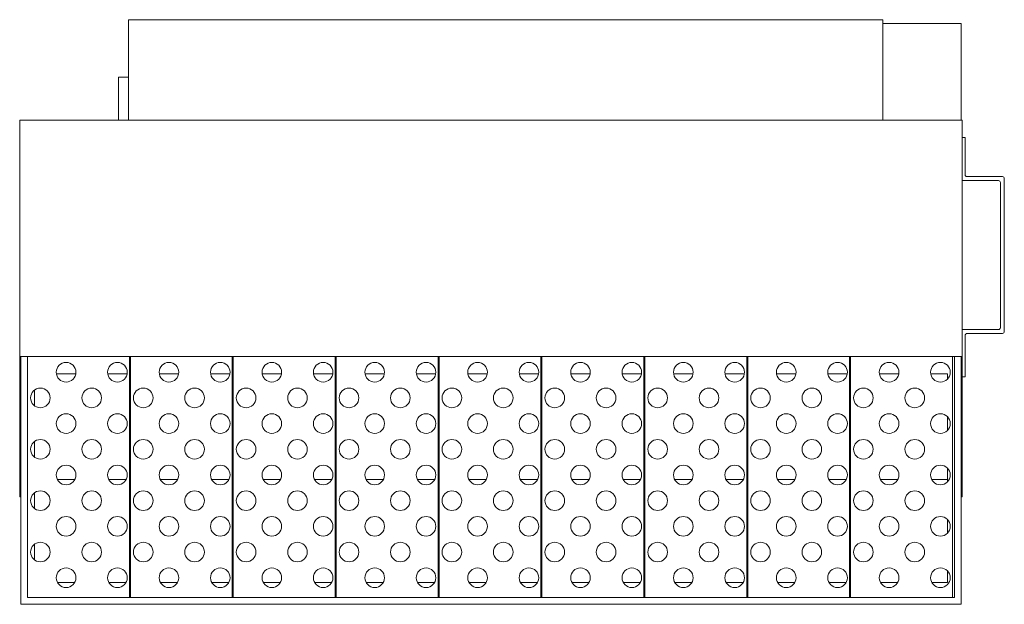
# Model space of a CAD drawing. Units: inches. Extents: x 46.4 to 96.7, y 178.9 to 208.7.
import ezdxf

# ---------------------------------------------------------------- set-up
doc = ezdxf.new("R2010")
doc.units = ezdxf.units.IN
doc.header["$MEASUREMENT"] = 0

msp = doc.modelspace()

# ---------------------------------------------------------------- linework, layer by layer
at = {"color": 7, "linetype": 'Continuous', "lineweight": 15}
for p, q in [((90.469, 208.685), (51.969, 208.685)), ((51.969, 203.555), (51.969, 208.685)), ((90.469, 203.555), (90.469, 208.685)), ((94.469, 208.485), (90.469, 208.485)), ((94.469, 208.485), (94.469, 203.555)), ((51.969, 205.757), (51.469, 205.757)), ((51.469, 203.555), (51.469, 205.757)), ((94.519, 203.555), (46.419, 203.555)), ((46.419, 203.555), (46.419, 191.505)), ((94.519, 203.555), (94.519, 191.505)), ((94.665, 202.685), (94.519, 202.685)), ((94.665, 200.785), (94.665, 202.685)), ((94.565, 200.485), (96.365, 200.485)), ((96.565, 200.685), (94.765, 200.685)), ((96.665, 192.785), (96.665, 200.585)), ((96.465, 200.385), (96.465, 192.985)), ((96.365, 192.885), (94.565, 192.885)), ((94.665, 190.471), (94.665, 192.585)), ((94.765, 192.685), (96.565, 192.685)), ((46.419, 191.505), (46.469, 191.505)), ((46.419, 191.505), (46.419, 184.355)), ((94.469, 191.505), (46.469, 191.505)), ((46.469, 191.505), (46.469, 184.375)), ((46.819, 191.505), (46.819, 179.225)), ((46.819, 191.505), (46.819, 179.225)), ((52.019, 179.225), (52.019, 191.505)), ((52.069, 191.505), (52.069, 179.225)), ((57.269, 179.225), (57.269, 191.505)), ((57.319, 191.505), (57.319, 179.225)), ((62.519, 179.225), (62.519, 191.505)), ((62.569, 191.505), (62.569, 179.225)), ((67.769, 179.225), (67.769, 191.505)), ((67.819, 191.505), (67.819, 179.225)), ((73.019, 179.225), (73.019, 191.505)), ((73.069, 191.505), (73.069, 179.225)), ((78.269, 179.225), (78.269, 191.505)), ((78.319, 191.505), (78.319, 179.225)), ((83.519, 179.225), (83.519, 191.505)), ((83.569, 191.505), (83.569, 179.225)), ((88.769, 179.225), (88.769, 191.505)), ((88.819, 191.505), (88.819, 179.225)), ((94.019, 179.225), (94.019, 191.505)), ((94.119, 179.225), (94.119, 191.505)), ((94.519, 191.505), (94.469, 191.505)), ((94.469, 191.505), (94.469, 184.375)), ((94.519, 191.505), (94.519, 184.355)), ((48.293, 190.629), (49.28, 190.629)), ((50.913, 190.629), (51.9, 190.629)), ((52.019, 190.629), (52.069, 190.629)), ((53.543, 190.629), (54.53, 190.629)), ((56.163, 190.629), (57.15, 190.629)), ((57.269, 190.629), (57.319, 190.629)), ((58.793, 190.629), (59.78, 190.629)), ((61.413, 190.629), (62.4, 190.629)), ((62.519, 190.629), (62.569, 190.629)), ((64.043, 190.629), (65.03, 190.629)), ((66.663, 190.629), (67.65, 190.629)), ((67.769, 190.629), (67.819, 190.629)), ((69.293, 190.629), (70.28, 190.629)), ((71.913, 190.629), (72.9, 190.629)), ((73.019, 190.629), (73.069, 190.629)), ((74.543, 190.629), (75.53, 190.629)), ((77.163, 190.629), (78.15, 190.629)), ((78.269, 190.629), (78.319, 190.629)), ((79.793, 190.629), (80.78, 190.629)), ((82.413, 190.629), (83.4, 190.629)), ((83.519, 190.629), (83.569, 190.629)), ((85.043, 190.629), (86.03, 190.629)), ((87.663, 190.629), (88.65, 190.629)), ((88.769, 190.629), (88.819, 190.629)), ((90.293, 190.629), (91.28, 190.629)), ((92.913, 190.629), (93.769, 190.629)), ((93.769, 190.366), (93.769, 190.629)), ((94.519, 190.471), (94.665, 190.471)), ((47.169, 189.004), (47.169, 189.797)), ((93.769, 187.746), (93.769, 188.435)), ((47.169, 186.384), (47.169, 187.177)), ((93.769, 185.126), (93.769, 185.815)), ((48.342, 185.241), (49.231, 185.241)), ((50.962, 185.241), (51.851, 185.241)), ((52.019, 185.241), (52.069, 185.241)), ((53.592, 185.241), (54.481, 185.241)), ((56.212, 185.241), (57.101, 185.241)), ((57.269, 185.241), (57.319, 185.241)), ((58.842, 185.241), (59.731, 185.241)), ((61.462, 185.241), (62.351, 185.241)), ((62.519, 185.241), (62.569, 185.241)), ((64.092, 185.241), (64.981, 185.241)), ((66.712, 185.241), (67.601, 185.241)), ((67.769, 185.241), (67.819, 185.241)), ((69.342, 185.241), (70.231, 185.241)), ((71.962, 185.241), (72.851, 185.241)), ((73.019, 185.241), (73.069, 185.241)), ((74.592, 185.241), (75.481, 185.241)), ((77.212, 185.241), (78.101, 185.241)), ((78.269, 185.241), (78.319, 185.241)), ((79.842, 185.241), (80.731, 185.241)), ((82.462, 185.241), (83.351, 185.241)), ((83.519, 185.241), (83.569, 185.241)), ((85.092, 185.241), (85.981, 185.241)), ((87.712, 185.241), (88.601, 185.241)), ((88.769, 185.241), (88.819, 185.241)), ((90.342, 185.241), (91.231, 185.241)), ((92.962, 185.241), (93.769, 185.241)), ((47.169, 183.764), (47.169, 184.557)), ((52.019, 184.842), (52.069, 184.842)), ((57.269, 184.842), (57.319, 184.842)), ((62.519, 184.842), (62.569, 184.842)), ((67.769, 184.842), (67.819, 184.842)), ((73.019, 184.842), (73.069, 184.842)), ((78.269, 184.842), (78.319, 184.842)), ((83.519, 184.842), (83.569, 184.842)), ((88.769, 184.842), (88.819, 184.842)), ((46.419, 184.355), (46.469, 184.355)), ((46.469, 184.375), (46.469, 178.875)), ((94.469, 178.875), (94.469, 184.375)), ((94.519, 184.355), (94.469, 184.355)), ((93.769, 182.506), (93.769, 183.195)), ((47.169, 181.144), (47.169, 181.937)), ((93.769, 179.984), (93.769, 180.575)), ((48.351, 179.984), (49.221, 179.984)), ((50.971, 179.984), (51.841, 179.984)), ((52.019, 179.984), (52.069, 179.984)), ((53.601, 179.984), (54.471, 179.984)), ((56.221, 179.984), (57.091, 179.984)), ((57.269, 179.984), (57.319, 179.984)), ((58.851, 179.984), (59.721, 179.984)), ((61.471, 179.984), (62.341, 179.984)), ((62.519, 179.984), (62.569, 179.984)), ((64.101, 179.984), (64.971, 179.984)), ((66.721, 179.984), (67.591, 179.984)), ((67.769, 179.984), (67.819, 179.984)), ((69.351, 179.984), (70.221, 179.984)), ((71.971, 179.984), (72.841, 179.984)), ((73.019, 179.984), (73.069, 179.984)), ((74.601, 179.984), (75.471, 179.984)), ((77.221, 179.984), (78.091, 179.984)), ((78.269, 179.984), (78.319, 179.984)), ((79.851, 179.984), (80.721, 179.984)), ((82.471, 179.984), (83.341, 179.984)), ((83.519, 179.984), (83.569, 179.984)), ((85.101, 179.984), (85.971, 179.984)), ((87.721, 179.984), (88.591, 179.984)), ((88.769, 179.984), (88.819, 179.984)), ((90.351, 179.984), (91.221, 179.984)), ((92.971, 179.984), (93.769, 179.984)), ((46.469, 178.875), (94.469, 178.875)), ((46.819, 179.225), (52.019, 179.225)), ((46.819, 179.225), (94.119, 179.225)), ((52.069, 179.225), (57.269, 179.225)), ((57.319, 179.225), (62.519, 179.225)), ((62.569, 179.225), (67.769, 179.225)), ((67.819, 179.225), (73.019, 179.225)), ((73.069, 179.225), (78.269, 179.225)), ((78.319, 179.225), (83.519, 179.225)), ((83.569, 179.225), (88.769, 179.225)), ((88.819, 179.225), (94.019, 179.225))]:
    msp.add_line(p, q, dxfattribs=at)
for centre in [(48.786, 190.71), (51.406, 190.71), (54.036, 190.71), (56.656, 190.71), (59.286, 190.71), (61.906, 190.71), (64.536, 190.71), (67.156, 190.71), (69.786, 190.71), (72.406, 190.71), (75.036, 190.71), (77.656, 190.71), (80.286, 190.71), (82.906, 190.71), (85.536, 190.71), (88.156, 190.71), (90.786, 190.71), (93.406, 190.71), (47.474, 189.4), (50.094, 189.4), (52.724, 189.4), (55.344, 189.4), (57.974, 189.4), (60.594, 189.4), (63.224, 189.4), (65.844, 189.4), (68.474, 189.4), (71.094, 189.4), (73.724, 189.4), (76.344, 189.4), (78.974, 189.4), (81.594, 189.4), (84.224, 189.4), (86.844, 189.4), (89.474, 189.4), (92.094, 189.4), (48.786, 188.09), (51.406, 188.09), (54.036, 188.09), (56.656, 188.09), (59.286, 188.09), (61.906, 188.09), (64.536, 188.09), (67.156, 188.09), (69.786, 188.09), (72.406, 188.09), (75.036, 188.09), (77.656, 188.09), (80.286, 188.09), (82.906, 188.09), (85.536, 188.09), (88.156, 188.09), (90.786, 188.09), (93.406, 188.09), (47.474, 186.78), (50.094, 186.78), (52.724, 186.78), (55.344, 186.78), (57.974, 186.78), (60.594, 186.78), (63.224, 186.78), (65.844, 186.78), (68.474, 186.78), (71.094, 186.78), (73.724, 186.78), (76.344, 186.78), (78.974, 186.78), (81.594, 186.78), (84.224, 186.78), (86.844, 186.78), (89.474, 186.78), (92.094, 186.78), (48.786, 185.47), (51.406, 185.47), (54.036, 185.47), (56.656, 185.47), (59.286, 185.47), (61.906, 185.47), (64.536, 185.47), (67.156, 185.47), (69.786, 185.47), (72.406, 185.47), (75.036, 185.47), (77.656, 185.47), (80.286, 185.47), (82.906, 185.47), (85.536, 185.47), (88.156, 185.47), (90.786, 185.47), (93.406, 185.47), (47.474, 184.16), (50.094, 184.16), (52.724, 184.16), (55.344, 184.16), (57.974, 184.16), (60.594, 184.16), (63.224, 184.16), (65.844, 184.16), (68.474, 184.16), (71.094, 184.16), (73.724, 184.16), (76.344, 184.16), (78.974, 184.16), (81.594, 184.16), (84.224, 184.16), (86.844, 184.16), (89.474, 184.16), (92.094, 184.16), (48.786, 182.85), (51.406, 182.85), (54.036, 182.85), (56.656, 182.85), (59.286, 182.85), (61.906, 182.85), (64.536, 182.85), (67.156, 182.85), (69.786, 182.85), (72.406, 182.85), (75.036, 182.85), (77.656, 182.85), (80.286, 182.85), (82.906, 182.85), (85.536, 182.85), (88.156, 182.85), (90.786, 182.85), (93.406, 182.85), (47.474, 181.54), (50.094, 181.54), (52.724, 181.54), (55.344, 181.54), (57.974, 181.54), (60.594, 181.54), (63.224, 181.54), (65.844, 181.54), (68.474, 181.54), (71.094, 181.54), (73.724, 181.54), (76.344, 181.54), (78.974, 181.54), (81.594, 181.54), (84.224, 181.54), (86.844, 181.54), (89.474, 181.54), (92.094, 181.54), (48.786, 180.23), (51.406, 180.23), (54.036, 180.23), (56.656, 180.23), (59.286, 180.23), (61.906, 180.23), (64.536, 180.23), (67.156, 180.23), (69.786, 180.23), (72.406, 180.23), (75.036, 180.23), (77.656, 180.23), (80.286, 180.23), (82.906, 180.23), (85.536, 180.23), (88.156, 180.23), (90.786, 180.23), (93.406, 180.23)]:
    msp.add_circle(centre, 0.5, dxfattribs=at)
for centre, start, end in [((94.565, 200.585), 242.7246, 270), ((94.765, 200.785), 180, 270), ((96.365, 200.385), 0, 90), ((96.565, 200.585), 0, 90), ((96.365, 192.985), 270, 0), ((94.565, 192.785), 90, 117.2754), ((94.765, 192.585), 90, 180), ((96.565, 192.785), 270, 0)]:
    msp.add_arc(centre, 0.1, start, end, dxfattribs=at)

doc.saveas('drawing.dxf')
